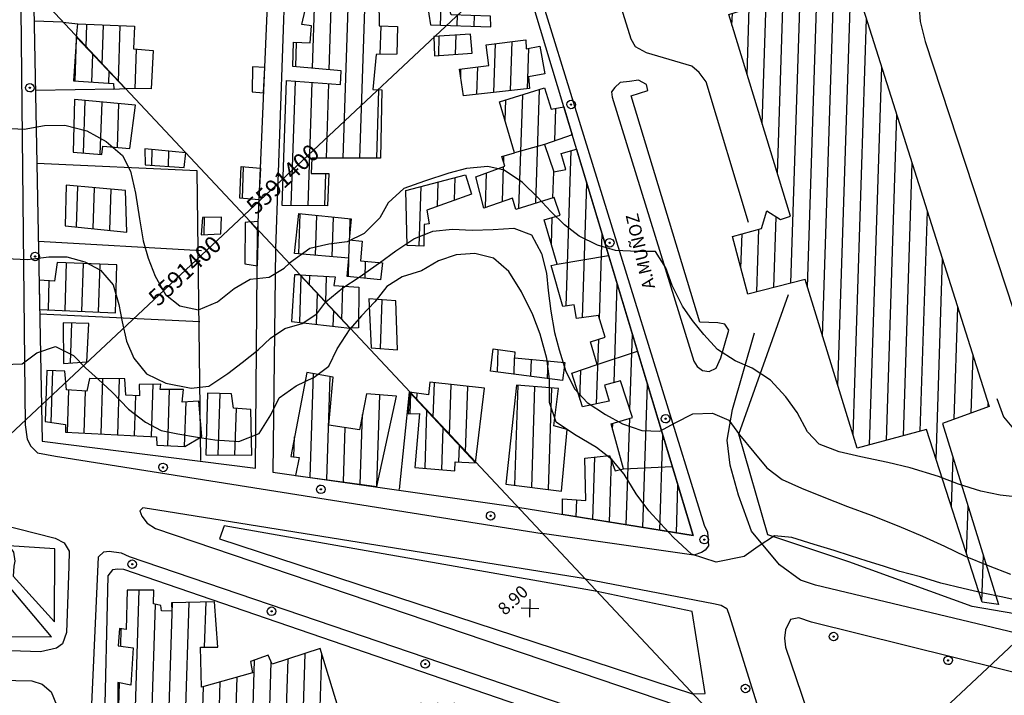
# Model space of a CAD drawing. Extents: x 649309 to 653467, y 5589783 to 5592689.
# Drawn here: x 650687 to 650922, y 5591158 to 5591319 of the extents above; entities that cross this region are included whole.
import ezdxf

# ---------------------------------------------------------------- set-up
doc = ezdxf.new("R2010")
doc.units = 0
doc.header["$LTSCALE"] = 10
doc.header["$MEASUREMENT"] = 0
doc.layers.get('0').update_dxf_attribs({"linetype": 'CONTINUOUS'})
for name, color, linetype in [('15', 3, 'CONTINUOUS'), ('20', 1, 'CONTINUOUS'), ('49', 42, 'CONTINUOUS'), ('5', 255, 'CONTINUOUS'), ('50', 132, 'CONTINUOUS'), ('51', 255, 'CONTINUOUS'), ('52', 255, 'CONTINUOUS'), ('53', 255, 'CONTINUOUS'), ('60', 74, 'CONTINUOUS'), ('90', 255, 'CONTINUOUS'), ('900', 255, 'CONTINUOUS')]:
    doc.layers.add(name, color=color, linetype=linetype)

# ---------------------------------------------------------------- blocks, each defined once
blk = doc.blocks.new('COD042', base_point=(649901.357867, 5591968.057061))
at = {"layer": '5'}
for p, q in [((649899.860267, 5591966.554661), (649902.860267, 5591969.554661)), ((649899.860267, 5591969.554661), (649902.860267, 5591966.554661))]:
    blk.add_line(p, q, dxfattribs=at)
blk = doc.blocks.new('*X369')
at = {"layer": '51', "color": 0}
for p, q in [((650881.474209, 5591312.725891), (650920.581985, 5591351.833665)), ((650908.252039, 5591345.16062), (650911.178149, 5591348.08673)), ((650875.666717, 5591301.261499), (650921.128979, 5591346.723757)), ((650869.859224, 5591289.797106), (650924.311919, 5591344.249797)), ((650864.883228, 5591279.164209), (650927.301408, 5591341.582385)), ((650892.919779, 5591329.828361), (650902.029991, 5591338.938572)), ((650922.656461, 5591331.280537), (650930.290897, 5591338.914973)), ((650901.848012, 5591310.47209), (650915.996502, 5591324.620579)), ((650905.623019, 5591308.590196), (650919.723802, 5591322.690977)), ((650909.398026, 5591306.708302), (650923.451101, 5591320.761376)), ((650913.173033, 5591304.826408), (650929.25677, 5591320.910144)), ((650916.94804, 5591302.944514), (650931.804576, 5591317.801049)), ((650920.723047, 5591301.062619), (650935.259346, 5591315.598918)), ((650924.498053, 5591299.180725), (650939.132962, 5591313.815633)), ((650928.27306, 5591297.298831), (650941.960959, 5591310.986729)), ((650932.048067, 5591295.416937), (650936.442942, 5591299.811812)), ((650868.736522, 5591277.360602), (650887.930973, 5591296.555052)), ((650872.589815, 5591275.556995), (650891.424226, 5591294.391404)), ((650876.443109, 5591273.753388), (650889.044976, 5591286.355253)), ((650945.652799, 5591280.737164), (650951.227395, 5591286.31176)), ((650880.296403, 5591271.94978), (650892.845805, 5591284.499182)), ((650888.002991, 5591268.342566), (650905.596178, 5591285.935752)), ((650891.856284, 5591266.538959), (650909.36268, 5591284.045353)), ((650884.149697, 5591270.146173), (650896.646635, 5591282.64311)), ((650895.709578, 5591264.735352), (650913.129181, 5591282.154953)), ((650940.134782, 5591269.562247), (650954.137094, 5591283.564558)), ((650899.562872, 5591262.931744), (650916.895683, 5591280.264554)), ((650926.535928, 5591250.306494), (650957.046793, 5591280.817356)), ((650903.416166, 5591261.128137), (650920.662184, 5591278.374154)), ((650928.133207, 5591246.246872), (650959.956492, 5591278.070154)), ((650907.269459, 5591259.32453), (650924.428685, 5591276.483755)), ((650911.122753, 5591257.520923), (650928.195187, 5591274.593355)), ((650930.118239, 5591242.575002), (650962.866191, 5591275.322952)), ((650914.976047, 5591255.717315), (650931.961688, 5591272.702955)), ((650918.829341, 5591253.913708), (650935.72819, 5591270.812556)), ((650934.002699, 5591240.802562), (650964.698097, 5591271.497957)), ((650922.682635, 5591252.110101), (650939.494691, 5591268.922156)), ((650937.88716, 5591239.030122), (650959.709144, 5591260.852104)), ((650941.771621, 5591237.257682), (650954.720192, 5591250.206251)), ((650945.656081, 5591235.485241), (650954.277896, 5591244.107055)), ((650949.540542, 5591233.712801), (650956.434094, 5591240.606352)), ((650953.425003, 5591231.940361), (650960.338657, 5591238.854014)), ((650957.309463, 5591230.16792), (650964.24322, 5591237.101676)), ((650961.193924, 5591228.39548), (650968.147784, 5591235.349339)), ((650965.078385, 5591226.62304), (650972.052347, 5591233.597001)), ((650968.962845, 5591224.850599), (650975.95691, 5591231.844664))]:
    blk.add_line(p, q, dxfattribs=at)
blk = doc.blocks.new('*X370')
at = {"layer": '51', "color": 0}
for p, q in [((650996.459149, 5591338.409818), (650999.913136, 5591341.863804)), ((650990.173715, 5591326.467484), (650999.895311, 5591336.189079)), ((650992.854696, 5591323.491563), (650999.877487, 5591330.514354)), ((650997.076765, 5591322.056732), (650999.859662, 5591324.839629))]:
    blk.add_line(p, q, dxfattribs=at)
blk = doc.blocks.new('*X371')
at = {"layer": '51', "color": 0}
for p, q in [((650968.70056, 5591343.651547), (650986.193578, 5591361.144563)), ((650971.227713, 5591340.521799), (650988.631174, 5591357.925258)), ((650969.25552, 5591349.863407), (650972.599431, 5591353.207318)), ((650973.754866, 5591337.392051), (650982.939755, 5591346.576939)), ((650976.282019, 5591334.262303), (650988.046769, 5591346.027052)), ((650978.941477, 5591331.26486), (650994.305295, 5591346.628676))]:
    blk.add_line(p, q, dxfattribs=at)
blk = doc.blocks.new('*X372')
at = {"layer": '51', "color": 0}
for p, q in [((650992.161185, 5591372.265665), (650999.98214, 5591380.086619)), ((650994.759882, 5591369.20746), (650999.973852, 5591374.42143)), ((650997.358578, 5591366.149256), (650999.965563, 5591368.756241))]:
    blk.add_line(p, q, dxfattribs=at)
blk = doc.blocks.new('*X373')
at = {"layer": '51', "color": 0}
for p, q in [((650956.373967, 5591362.541673), (650966.743713, 5591372.911418)), ((650959.261077, 5591359.771882), (650967.151648, 5591367.662453))]:
    blk.add_line(p, q, dxfattribs=at)
blk = doc.blocks.new('*X374')
at = {"layer": '51', "color": 0}
for p, q in [((650992.472143, 5591450.88892), (650999.84857, 5591458.265347)), ((650995.225144, 5591447.98502), (650999.883993, 5591452.643869)), ((650997.978145, 5591445.08112), (650999.919416, 5591447.022391))]:
    blk.add_line(p, q, dxfattribs=at)
blk = doc.blocks.new('*X375')
at = {"layer": '51', "color": 0}
for p, q in [((650982.196455, 5591436.993622), (650991.059376, 5591445.856542)), ((650984.888649, 5591434.028914), (650993.725891, 5591442.866156)), ((650988.97562, 5591432.458985), (650996.392406, 5591439.87577))]:
    blk.add_line(p, q, dxfattribs=at)
blk = doc.blocks.new('*X376')
at = {"layer": '51', "color": 0}
for p, q in [((650992.072172, 5591423.766575), (650994.695776, 5591426.390178)), ((650994.80437, 5591420.841872), (650997.347888, 5591423.385389))]:
    blk.add_line(p, q, dxfattribs=at)
blk = doc.blocks.new('*X377')
at = {"layer": '51', "color": 0}
for p, q in [((650968.918627, 5591425.299306), (650975.787182, 5591432.16786)), ((650971.552846, 5591422.276624), (650978.449286, 5591429.173063)), ((650974.187064, 5591419.253941), (650981.11139, 5591426.178266))]:
    blk.add_line(p, q, dxfattribs=at)
blk = doc.blocks.new('*X378')
at = {"layer": '51', "color": 0}
for p, q in [((650950.486674, 5591415.448939), (650955.389271, 5591420.351535)), ((650953.277431, 5591412.582795), (650961.35427, 5591420.659633)), ((650956.068187, 5591409.71665), (650964.159327, 5591417.80779)), ((650958.858944, 5591406.850506), (650966.964385, 5591414.955946))]:
    blk.add_line(p, q, dxfattribs=at)
blk = doc.blocks.new('*X379')
at = {"layer": '51', "color": 0}
for p, q in [((650932.602722, 5591395.42198), (650941.339281, 5591404.158538)), ((650933.893748, 5591391.056105), (650940.99319, 5591398.155547)), ((650936.664538, 5591388.169994), (650943.72941, 5591395.234866)), ((650939.435327, 5591385.283882), (650948.767776, 5591394.61633)), ((650942.206117, 5591382.397771), (650951.668679, 5591391.860333)), ((650944.976907, 5591379.51166), (650951.736962, 5591386.271715)), ((650947.747696, 5591376.625549), (650956.562004, 5591385.439855)), ((650949.122042, 5591372.342994), (650958.612701, 5591381.833652)), ((650951.886525, 5591369.450575), (650959.428291, 5591376.992341))]:
    blk.add_line(p, q, dxfattribs=at)
blk = doc.blocks.new('*X380')
at = {"layer": '51', "color": 0}
blk.add_line((650945.712947, 5591402.581687), (650952.447744, 5591409.316484), dxfattribs=at)
blk = doc.blocks.new('*X381')
at = {"layer": '51', "color": 0}
blk.add_line((650989.841898, 5591403.143786), (650992.738065, 5591406.039953), dxfattribs=at)
blk = doc.blocks.new('COD003', base_point=(649942.140172, 5591016.992338))
at = {"layer": '52'}
for points in [[(649942.165772, 5591015.980138), (649941.763772, 5591016.049738), (649941.435772, 5591016.268938), (649941.194372, 5591016.677738), (649941.127372, 5591017.041738), (649941.226172, 5591017.424138), (649941.459172, 5591017.763738), (649941.791572, 5591017.936138), (649942.183772, 5591018.000338), (649942.557172, 5591017.926738), (649942.869572, 5591017.722538), (649943.073172, 5591017.353738), (649943.134972, 5591016.999938), (649943.066972, 5591016.585738), (649942.883772, 5591016.281938), (649942.563972, 5591016.066938)], [(649942.154772, 5591017.121538), (649942.201972, 5591017.112738), (649942.240972, 5591017.093738), (649942.258572, 5591017.060138), (649942.276572, 5591017.012938), (649942.285772, 5591016.975738), (649942.280172, 5591016.936338), (649942.261172, 5591016.898138), (649942.238372, 5591016.873538), (649942.193372, 5591016.866938), (649942.143372, 5591016.851738), (649942.089572, 5591016.867138), (649942.042172, 5591016.882538), (649942.021572, 5591016.900738), (649942.013972, 5591016.936338), (649942.013172, 5591016.970338), (649942.019572, 5591017.042138), (649942.043572, 5591017.085538), (649942.068172, 5591017.103338), (649942.094772, 5591017.112738), (649942.119772, 5591017.118738)]]:
    blk.add_lwpolyline(points, close=True, dxfattribs=at)
blk = doc.blocks.new('*X1933')
at = {"layer": '51', "color": 0}
for p, q in [((651115.823141, 5591353.511762), (651117.81785, 5591355.506471)), ((651104.95807, 5591331.33289), (651125.497542, 5591351.872361)), ((651110.390605, 5591342.422326), (651121.657696, 5591353.689416)), ((651099.525534, 5591320.243454), (651129.337387, 5591350.055305)), ((651083.982941, 5591299.043962), (651133.177233, 5591348.23825)), ((651086.246621, 5591295.650741), (651137.017079, 5591346.421195)), ((651075.448515, 5591273.538835), (651144.69677, 5591342.787084)), ((651080.847568, 5591284.594788), (651140.856924, 5591344.604139)), ((651070.049462, 5591262.482881), (651140.269416, 5591332.70283)), ((651071.287458, 5591258.063976), (651135.076351, 5591321.852864)), ((651077.774281, 5591309.806005), (651083.560864, 5591315.592587)), ((651076.660965, 5591303.035788), (651087.247482, 5591313.622304)), ((651080.321953, 5591301.039875), (651092.273575, 5591312.991496)), ((651074.982199, 5591256.101817), (651129.883286, 5591311.002899)), ((651078.676941, 5591254.139657), (651124.690221, 5591300.152934)), ((651082.371683, 5591252.177498), (651119.497156, 5591289.302969)), ((651080.525353, 5591244.674267), (651114.304091, 5591278.453004)), ((651090.228259, 5591248.720272), (651109.111026, 5591267.603038)), ((651094.178774, 5591247.013886), (651103.917962, 5591256.753073)), ((651098.129288, 5591245.307499), (651098.724897, 5591245.903108)), ((651075.450248, 5591233.942262), (651083.844019, 5591242.336033)), ((651070.375143, 5591223.210257), (651078.472956, 5591231.308069)), ((651065.300038, 5591212.478252), (651073.101893, 5591220.280106))]:
    blk.add_line(p, q, dxfattribs=at)
blk = doc.blocks.new('*X1934')
at = {"layer": '51', "color": 0}
for p, q in [((651048.881156, 5591356.341729), (651068.093784, 5591375.554356)), ((651060.815534, 5591373.933007), (651064.294452, 5591377.411925)), ((651052.691904, 5591354.495576), (651071.893116, 5591373.696787)), ((651043.197463, 5591361.971838), (651049.054788, 5591367.829162)), ((651047.124741, 5591360.242215), (651053.036736, 5591366.15421)), ((651053.790184, 5591366.907658), (651054.826765, 5591367.944239)), ((651066.129941, 5591362.276712), (651071.623534, 5591367.770304)), ((651070.020062, 5591360.509931), (651070.354513, 5591360.844383)), ((651041.196292, 5591331.686164), (651067.413288, 5591357.903158)), ((651056.502652, 5591352.649423), (651060.891351, 5591357.038122)), ((651042.147763, 5591326.980734), (651064.792209, 5591349.625179)), ((651048.620429, 5591344.767201), (651053.219362, 5591349.366134)), ((651044.954401, 5591324.130471), (651059.229905, 5591338.405974)), ((651037.050006, 5591310.569176), (651053.667601, 5591327.18677)), ((651030.520707, 5591309.696779), (651041.455562, 5591320.631633)), ((651028.415277, 5591313.248249), (651033.294419, 5591318.12739)), ((651035.363882, 5591303.226152), (651048.105297, 5591315.967565)), ((651018.445654, 5591280.651024), (651042.542993, 5591304.748361)), ((651029.124489, 5591302.64366), (651030.142736, 5591303.661906)), ((651011.035228, 5591290.211301), (651021.536814, 5591300.712886)), ((651015.975512, 5591283.837783), (651033.945466, 5591301.807735)), ((651008.565086, 5591293.39806), (651011.419632, 5591296.252606)), ((651013.50537, 5591287.024542), (651023.809636, 5591297.328807)), ((651020.915796, 5591277.464265), (651036.980688, 5591293.529156)), ((651023.385938, 5591274.277507), (651031.418384, 5591282.309952))]:
    blk.add_line(p, q, dxfattribs=at)
blk = doc.blocks.new('*X1935')
at = {"layer": '51', "color": 0}
for p, q in [((651003.037282, 5591308.844693), (651019.912155, 5591325.719564)), ((651005.603674, 5591305.754183), (651022.607145, 5591322.757653)), ((651008.170066, 5591302.663674), (651025.302134, 5591319.795741))]:
    blk.add_line(p, q, dxfattribs=at)
blk = doc.blocks.new('*X1936')
at = {"layer": '51', "color": 0}
for p, q in [((651018.447656, 5591331.415896), (651022.264343, 5591335.232582)), ((651021.009596, 5591328.320935), (651023.750811, 5591331.062149)), ((651024.698788, 5591332.010127), (651024.76728, 5591332.078618)), ((651023.571536, 5591325.225974), (651026.420125, 5591328.074562)), ((651026.133477, 5591322.131013), (651029.089439, 5591325.086975))]:
    blk.add_line(p, q, dxfattribs=at)
blk = doc.blocks.new('*X1937')
at = {"layer": '51', "color": 0}
for p, q in [((650999.906205, 5591339.657264), (651001.049921, 5591340.80098)), ((650999.88838, 5591333.982539), (651005.763614, 5591339.857772)), ((650999.870556, 5591328.307814), (651008.37044, 5591336.807697)), ((650999.852731, 5591322.633089), (651010.977266, 5591333.757623))]:
    blk.add_line(p, q, dxfattribs=at)
blk = doc.blocks.new('*X1938')
at = {"layer": '51', "color": 0}
for p, q in [((650999.977955, 5591377.226299), (651001.587643, 5591378.835986)), ((650999.969667, 5591371.56111), (651004.325664, 5591375.917107)), ((650999.961378, 5591365.89592), (651005.608702, 5591371.543244))]:
    blk.add_line(p, q, dxfattribs=at)
blk = doc.blocks.new('*X1939')
at = {"layer": '51', "color": 0}
blk.add_line((651001.970781, 5591354.538064), (651010.209434, 5591362.776716), dxfattribs=at)
blk = doc.blocks.new('*X1940')
at = {"layer": '51', "color": 0}
for p, q in [((651003.201842, 5591384.398562), (651009.947987, 5591391.144706)), ((651005.878972, 5591381.41879), (651012.582211, 5591388.12203)), ((651008.556101, 5591378.439019), (651015.216436, 5591385.099353)), ((651015.182865, 5591379.408882), (651017.85066, 5591382.076676)), ((651011.23323, 5591375.459247), (651014.288068, 5591378.514085)), ((651008.101737, 5591372.327754), (651011.195633, 5591375.42165)), ((651010.735961, 5591369.305077), (651013.604666, 5591372.173782))]:
    blk.add_line(p, q, dxfattribs=at)
blk = doc.blocks.new('*X1941')
at = {"layer": '51', "color": 0}
for p, q in [((651025.431489, 5591366.080876), (651035.484306, 5591376.133692)), ((651035.039501, 5591370.031987), (651039.148176, 5591374.140661)), ((651039.001106, 5591368.33669), (651042.812045, 5591372.14763))]:
    blk.add_line(p, q, dxfattribs=at)
blk = doc.blocks.new('*X1942')
at = {"layer": '51', "color": 0}
for p, q in [((651035.84247, 5591414.405136), (651051.235182, 5591429.797847)), ((651038.522535, 5591411.4283), (651053.847942, 5591426.753706)), ((651026.536952, 5591393.785817), (651056.460701, 5591423.709564)), ((651033.162404, 5591417.381971), (651037.292123, 5591421.511689)), ((651029.457491, 5591391.049455), (651056.319678, 5591417.91164)), ((651009.755752, 5591393.975321), (651030.770118, 5591414.989685)), ((651012.660316, 5591391.222983), (651033.479284, 5591412.04195)), ((651049.834622, 5591405.769684), (651054.688156, 5591410.623218)), ((651023.616412, 5591396.522178), (651036.18845, 5591409.094215)), ((651032.378031, 5591388.313094), (651043.907692, 5591399.842754)), ((651015.564879, 5591388.470646), (651021.00073, 5591393.906497))]:
    blk.add_line(p, q, dxfattribs=at)
blk = doc.blocks.new('*X1943')
at = {"layer": '51', "color": 0}
for p, q in [((651060.239538, 5591388.770096), (651061.556047, 5591390.086604)), ((651060.20672, 5591383.080377), (651064.81449, 5591387.688147)), ((651063.431085, 5591380.647841), (651071.6858, 5591388.902555)), ((651066.65545, 5591378.215305), (651074.961011, 5591386.520866)), ((651069.879815, 5591375.782769), (651076.739239, 5591382.642192))]:
    blk.add_line(p, q, dxfattribs=at)
blk = doc.blocks.new('*X1944')
at = {"layer": '51', "color": 0}
for p, q in [((651059.843005, 5591396.03939), (651063.156505, 5591399.352889)), ((651062.978317, 5591393.517801), (651066.249133, 5591396.788616))]:
    blk.add_line(p, q, dxfattribs=at)
blk = doc.blocks.new('*X1945')
at = {"layer": '51', "color": 0}
for p, q in [((651060.27452, 5591413.155253), (651070.814183, 5591423.694916)), ((651063.070647, 5591410.294479), (651075.941332, 5591423.165164)), ((651065.866774, 5591407.433706), (651078.597439, 5591420.16437)), ((651065.127371, 5591401.037403), (651072.068371, 5591407.978402)), ((651067.957504, 5591398.210634), (651069.780143, 5591400.033274)), ((651070.787636, 5591395.383865), (651072.590579, 5591397.186809))]:
    blk.add_line(p, q, dxfattribs=at)
blk = doc.blocks.new('*X1950')
at = {"layer": '51', "color": 0}
blk.add_line((651002.45214, 5591403.170534), (651007.787947, 5591408.50634), dxfattribs=at)
blk = doc.blocks.new('*X1951')
at = {"layer": '51', "color": 0}
for p, q in [((650999.869194, 5591454.992403), (651003.771485, 5591458.894693)), ((650999.904617, 5591449.370925), (651006.566826, 5591456.033134)), ((650999.940039, 5591443.749447), (651009.362168, 5591453.171575)), ((651001.643753, 5591439.79626), (651008.338582, 5591446.491088))]:
    blk.add_line(p, q, dxfattribs=at)
blk = doc.blocks.new('*X1954')
at = {"layer": '51', "color": 0}
for p, q in [((651003.353097, 5591179.856732), (651009.384929, 5591185.888563)), ((651000.05636, 5591170.903095), (651013.236606, 5591184.08334)), ((651000.032394, 5591165.222228), (651016.696812, 5591181.886644)), ((651000.008428, 5591159.541361), (651020.157017, 5591179.689949)), ((650999.984462, 5591153.860494), (651019.596664, 5591173.472695)), ((650999.960496, 5591148.179627), (651024.530227, 5591172.749357)), ((651008.471412, 5591151.033642), (651028.164899, 5591170.727128)), ((651009.621118, 5591146.526447), (651033.997838, 5591170.903166)), ((651008.980803, 5591140.229232), (651034.564955, 5591165.813382)), ((651042.472337, 5591156.750061), (651047.838659, 5591162.116383)), ((651036.106239, 5591144.727064), (651051.298864, 5591159.919687)), ((651039.751574, 5591142.715497), (651054.079239, 5591157.043161)), ((651054.471108, 5591151.77813), (651058.219275, 5591155.526296)), ((651012.766699, 5591138.358227), (651027.743256, 5591153.334783)), ((651043.761271, 5591135.411393), (651061.67948, 5591153.3296)), ((651016.54751, 5591136.482137), (651031.291443, 5591151.226069)), ((651039.232377, 5591125.225598), (651065.139685, 5591151.132904)), ((651020.328321, 5591134.606047), (651034.83963, 5591149.117355)), ((651043.013188, 5591123.349508), (651068.59989, 5591148.936209)), ((650999.936529, 5591142.49876), (651004.553985, 5591147.116216)), ((651054.4863, 5591129.165718), (651072.060096, 5591146.739513)), ((651003.41389, 5591140.31922), (651008.075738, 5591144.981067)), ((651024.109132, 5591132.729957), (651034.307954, 5591142.928778)), ((651068.869445, 5591137.891962), (651075.520301, 5591144.542817)), ((651043.396908, 5591140.70393), (651044.415786, 5591141.722808)), ((651072.322359, 5591135.687975), (651078.980506, 5591142.346121)), ((651027.889944, 5591130.853868), (651033.067207, 5591136.031131)), ((651079.355426, 5591131.407239), (651085.900917, 5591137.95273)), ((651058.173067, 5591127.195584), (651064.658142, 5591133.680659)), ((651058.889342, 5591105.284257), (651089.361122, 5591135.756034)), ((651063.290534, 5591104.028548), (651092.821327, 5591133.559339)), ((651028.123808, 5591125.430831), (651034.939054, 5591132.246076)), ((651064.468409, 5591122.177125), (651073.579808, 5591131.288523)), ((651068.614819, 5591131.980435), (651070.047039, 5591133.412655)), ((651069.353968, 5591104.43508), (651096.281532, 5591131.362643)), ((651035.451566, 5591127.101688), (651038.695087, 5591130.345209)), ((651077.219534, 5591106.643746), (651099.741738, 5591129.165947)), ((651046.794, 5591121.473419), (651052.297408, 5591126.976827)), ((651070.132307, 5591122.184121), (651075.06152, 5591127.113334)), ((651081.232724, 5591105.000034), (651103.201943, 5591126.969251)), ((651046.453278, 5591115.475796), (651055.330326, 5591124.352844)), ((651085.245914, 5591103.356323), (651106.662148, 5591124.772556)), ((651025.791085, 5591117.441208), (651030.764041, 5591122.414163)), ((651044.216489, 5591107.582107), (651059.061282, 5591122.426898)), ((651100.205577, 5591112.659085), (651110.122353, 5591122.57586)), ((651102.312591, 5591109.109197), (651113.582559, 5591120.379164)), ((651023.858422, 5591109.851645), (651033.380802, 5591119.374024)), ((651049.068711, 5591106.777427), (651061.536971, 5591119.245687)), ((651097.285483, 5591098.425189), (651117.042764, 5591118.182469)), ((651053.460312, 5591105.512128), (651064.134944, 5591116.186759)), ((651101.298673, 5591096.781478), (651120.502969, 5591115.985773)), ((651088.990567, 5591078.816472), (651123.963174, 5591113.789077)), ((651025.175106, 5591105.511427), (651031.307971, 5591111.644292)), ((651101.495159, 5591085.664162), (651127.42338, 5591111.592381)), ((651029.563916, 5591104.243336), (651034.6289, 5591109.30832)), ((651030.394235, 5591099.416754), (651038.951677, 5591107.974196)), ((651089.259104, 5591101.712612), (651097.427971, 5591109.881479)), ((651102.540002, 5591081.052105), (651130.883585, 5591109.395686)), ((651043.877582, 5591101.586299), (651048.369465, 5591106.078182)), ((651107.893405, 5591080.748607), (651134.34379, 5591107.19899)), ((651052.730957, 5591099.125873), (651058.677668, 5591105.072582)), ((651123.432236, 5591090.630536), (651137.803995, 5591105.002294)), ((651048.189016, 5591100.240832), (651049.703001, 5591101.754817)), ((651126.097875, 5591087.639274), (651141.264201, 5591102.805599)), ((651028.285567, 5591091.651186), (651036.870192, 5591100.235811)), ((651057.645393, 5591081.412705), (651075.113067, 5591098.880377)), ((651135.20011, 5591091.084608), (651144.580771, 5591100.465268)), ((651050.423659, 5591091.161673), (651056.572775, 5591097.310789)), ((651030.899589, 5591088.608307), (651037.930772, 5591095.63949)), ((651053.187759, 5591082.611972), (651064.309467, 5591093.733679)), ((651062.103027, 5591080.213438), (651077.652814, 5591095.763223)), ((651035.357223, 5591087.40904), (651039.742912, 5591091.794729)), ((651048.730125, 5591083.811239), (651057.265222, 5591092.346335)), ((651080.959493, 5591087.756101), (651086.318485, 5591093.115093)), ((651094.111792, 5591089.594598), (651096.362556, 5591091.845361)), ((651081.764977, 5591082.904684), (651088.733385, 5591089.873091)), ((651066.560661, 5591079.014171), (651075.416245, 5591087.869754)), ((651087.826726, 5591083.309532), (651092.011915, 5591087.494721)), ((651071.018295, 5591077.814904), (651078.933429, 5591085.730037)), ((651116.99564, 5591084.19394), (651118.782689, 5591085.980989)), ((651095.829182, 5591079.998186), (651099.317208, 5591083.486211)), ((651075.475929, 5591076.615637), (651076.689459, 5591077.829167))]:
    blk.add_line(p, q, dxfattribs=at)
blk = doc.blocks.new('VAL10')
at = {"layer": '15'}
for points in [[(651089.118265, 5591224.137324, 4), (651085.857041, 5591227.986537, 4), (651083.103881, 5591231.830398, 4), (651080.361704, 5591236.691437, 4), (651078.124844, 5591241.292828, 4), (651074.634301, 5591247.433369, 4), (651071.635346, 5591252.04279, 4), (651067.882534, 5591257.423124, 4), (651064.880834, 5591261.77825, 4), (651062.643974, 5591266.379641, 4), (651062.687906, 5591270.448354, 4), (651064.012979, 5591275.520863, 4), (651064.570466, 5591280.092812, 4), (651064.628127, 5591285.432998, 4), (651063.412884, 5591290.532272, 4), (651061.678596, 5591294.619721, 4), (651060.460608, 5591299.464701, 4), (651060.512777, 5591304.296298, 4), (651060.813487, 5591308.616629, 4), (651061.365482, 5591312.679989, 4), (651062.947332, 5591318.004115, 4), (651064.769485, 5591322.054093, 4), (651065.581003, 5591326.623365, 4), (651062.562828, 5591329.452724, 4), (651058.793542, 5591333.307291, 4), (651056.548445, 5591337.145798, 4), (651054.819648, 5591341.741836, 4), (651054.104231, 5591346.072874, 4), (651053.899623, 5591350.652852, 4), (651053.949047, 5591355.230155, 4), (651053.749931, 5591360.318723, 4), (651052.534688, 5591365.417997, 4), (651050.284099, 5591368.747915, 4), (651046.252544, 5591371.842274, 4), (651042.464037, 5591373.916779, 4), (651036.902801, 5591376.518609, 4), (651032.098168, 5591378.60382, 4), (651027.017538, 5591378.65735, 4), (651023.193336, 5591377.426026, 4), (651017.855928, 5591377.227939, 4), (651013.551121, 5591378.544913, 4), (651010.022137, 5591381.12533, 4), (651005.982345, 5591383.456806, 4), (651000.081996, 5591384.265416, 4), (651000.081996, 5591384.265416, 4)], [(651000.056324, 5591371.574605, 6), (651005.342485, 5591371.256019, 6), (651009.906815, 5591370.444958, 6), (651015.741303, 5591369.620514, 6), (651020.562411, 5591369.06107, 6), (651025.634804, 5591368.244656, 6), (651030.188151, 5591366.416416, 6), (651033.968421, 5591363.579028, 6), (651037.235136, 5591360.238403, 6), (651041.009914, 5591356.892426, 6), (651044.787437, 5591353.800743, 6), (651046.775757, 5591349.710617, 6), (651045.45343, 5591344.892403, 6), (651043.120469, 5591340.593484, 6), (651040.544458, 5591337.31442, 6), (651037.706179, 5591333.275149, 6), (651034.865155, 5591328.981584, 6), (651032.791716, 5591325.188577, 6), (651030.453263, 5591320.381069, 6), (651029.133681, 5591315.81715, 6), (651029.087003, 5591311.494142, 6), (651030.302246, 5591306.394868, 6), (651031.779757, 5591302.055801, 6), (651034.019363, 5591297.708705, 6), (651037.034792, 5591294.625051, 6), (651041.088313, 5591293.565048, 6), (651045.647152, 5591292.245398, 6), (651049.170644, 5591289.156391, 6), (651050.907678, 5591285.323237, 6), (651050.352937, 5591281.005582, 6), (651050.041245, 5591275.668073, 6), (651049.735044, 5591270.839153, 6), (651050.447715, 5591266.253821, 6), (651052.430543, 5591261.655106, 6), (651054.664657, 5591256.79942, 6), (651057.395852, 5591250.921203, 6), (651060.132537, 5591245.551576, 6), (651063.112272, 5591239.162093, 6), (651065.59218, 5591233.540847, 6), (651067.820803, 5591228.176572, 6), (651069.79814, 5591223.069268, 6), (651072.280794, 5591217.702317, 6), (651074.766194, 5591212.58966, 6)], [(651071.905949, 5591206.516032, 8), (651069.65536, 5591209.845951, 8), (651066.9022, 5591213.689811, 8), (651064.151785, 5591217.787966, 8), (651061.152831, 5591222.397387, 8), (651058.659193, 5591226.74716, 8), (651055.911524, 5591231.09961, 8), (651053.917713, 5591234.681146, 8), (651051.923901, 5591238.262682, 8), (651049.93009, 5591241.844219, 8), (651047.936278, 5591245.425755, 8), (651045.442641, 5591249.775528, 8), (651042.700464, 5591254.636567, 8), (651039.939066, 5591257.717544, 8), (651035.374736, 5591258.528605, 8), (651031.315723, 5591259.080019, 8), (651025.511438, 5591262.701703, 8), (651022.520721, 5591268.074008, 8), (651022.075811, 5591273.928136, 8), (651022.125234, 5591278.505438, 8), (651022.169167, 5591282.574151, 8), (651022.732145, 5591287.65469, 8), (651023.805932, 5591292.984169, 8), (651024.109387, 5591297.558795, 8), (651023.396716, 5591302.144127, 8), (651021.681648, 5591308.011638, 8), (651020.466406, 5591313.110912, 8), (651022.548082, 5591317.666802, 8), (651026.402487, 5591321.695367, 8), (651029.240766, 5591325.734638, 8), (651032.092774, 5591331.045382, 8), (651033.920418, 5591335.603949, 8), (651035.761792, 5591341.433988, 8), (651036.838324, 5591347.017762, 8), (651036.382431, 5591351.854712, 8), (651033.883302, 5591355.695896, 8), (651030.357064, 5591358.530608, 8), (651026.31178, 5591360.353495, 8), (651021.750195, 5591361.418851, 8), (651017.453626, 5591363.498708, 8), (651013.143327, 5591364.307093, 8), (651008.562522, 5591363.592387, 8), (651003.987209, 5591363.386271, 8), (650999.917213, 5591362.920506, 8)]]:
    blk.add_polyline3d(points, dxfattribs=at)
at = {"layer": '20'}
for points in [[(650999.88814, 5591477.875034), (651012.470227, 5591490.204317), (651014.516208, 5591491.454378), (651016.810729, 5591492.193173), (651018.58895, 5591492.174437), (651019.850871, 5591491.398171), (651085.119271, 5591418.482612), (651087.621146, 5591414.895723), (651089.352688, 5591410.553979), (651090.565185, 5591405.20041), (651090.769793, 5591400.620432), (651088.390153, 5591391.998505), (651029.412522, 5591271.053276), (651028.885238, 5591269.278567), (651026.825528, 5591266.757034), (651025.552625, 5591266.516122), (651024.539245, 5591266.781123), (651022.769261, 5591267.562742), (650999.957172, 5591296.033005)], [(651101.034359, 5591245.374947), (651099.209461, 5591241.070675), (651098.908751, 5591236.750344)], [(651083.756242, 5591174.600737), (651039.012226, 5591242.467899), (651037.2697, 5591245.792464), (651036.065441, 5591251.908917), (651036.68608, 5591262.329641), (651040.333132, 5591270.68389), (651043.706931, 5591277.260754), (651047.315542, 5591282.054879), (651053.207691, 5591286.570621), (651069.572794, 5591296.31681)], [(651086.558535, 5591316.483724), (651102.140902, 5591347.855658), (651102.425137, 5591350.650222), (651102.195817, 5591352.94155), (651096.457431, 5591362.666304), (651095.471508, 5591365.47425), (651096.001537, 5591367.503254), (651103.535943, 5591382.937603), (651104.311766, 5591384.201046), (651105.835956, 5591384.184987), (651140.019057, 5591349.999799), (651144.036883, 5591345.633967), (651144.27444, 5591344.105523), (651143.747157, 5591342.330814), (651142.714556, 5591340.815753)], [(651167.829404, 5591313.847169), (651167.867845, 5591317.407293), (651166.890159, 5591320.978123), (651164.385539, 5591324.310718), (651160.610761, 5591327.656695), (651157.57062, 5591328.451697), (651154.519496, 5591328.229521), (651151.192374, 5591325.975665), (651149.132664, 5591323.454132), (651146.799702, 5591319.155213), (651105.444927, 5591230.323389)], [(651000.049203, 5591281.026949), (651018.32442, 5591255.910693), (651019.324072, 5591254.37422), (651019.81566, 5591252.843099), (651019.034345, 5591251.071067), (651007.342079, 5591227.033527), (651006.06643, 5591226.538321), (651005.055795, 5591227.057616), (651000.065775, 5591235.502868)]]:
    blk.add_lwpolyline(points, dxfattribs=at)
for points in [[(651054.383071, 5591301.309), (651054.112565, 5591299.785909), (651054.350122, 5591298.257465), (651055.352519, 5591296.975286), (651057.125249, 5591296.447961), (651059.676547, 5591297.438374), (651065.557713, 5591300.936937), (651065.830965, 5591302.714323), (651064.828567, 5591303.996502), (651061.813138, 5591307.080155), (651086.749317, 5591357.682121), (651090.54057, 5591355.861911), (651091.316393, 5591357.125354), (651090.576265, 5591359.16774), (651088.811773, 5591360.457949), (651087.047281, 5591361.748158), (651085.269061, 5591361.766893), (651083.996157, 5591361.525981), (651083.223079, 5591360.516833)], [(651076.574715, 5591168.318316), (651032.344253, 5591236.688714), (651030.850268, 5591239.502014), (651029.08303, 5591240.537928), (651026.531732, 5591239.547515), (651024.993814, 5591238.292101), (651023.704436, 5591236.525422), (651013.815102, 5591214.757798), (651014.030693, 5591211.194997), (651015.270647, 5591208.384374), (651017.786251, 5591206.068958), (651020.301854, 5591203.753541)]]:
    blk.add_lwpolyline(points, close=True, dxfattribs=at)
at = {"layer": '49'}
for points in [[(650999.991875, 5591304.568384), (651025.85608, 5591271.090748), (651088.447814, 5591397.338691), (651088.734795, 5591400.387549), (651088.505475, 5591402.678877), (651087.254538, 5591404.472322), (651086.003601, 5591406.265766), (651077.459885, 5591415.002784), (651080.038641, 5591418.536143), (651020.049987, 5591486.309603), (651018.042446, 5591488.619666), (651016.77778, 5591489.141638), (651015.504877, 5591488.900726), (651013.969705, 5591487.899607), (651000.095494, 5591473.54935)], [(650999.923285, 5591463.136516), (651002.300834, 5591460.400182)], [(650999.885696, 5591395.175634), (651054.191902, 5591448.309997)], [(651056.445236, 5591445.234373), (650999.995259, 5591389.08621)], [(651099.194504, 5591169.097282), (651073.853083, 5591198.611488), (651062.832204, 5591213.224047), (651048.651695, 5591241.094718), (651038.936669, 5591258.999723), (651050.355683, 5591281.259877), (651081.780036, 5591297.459809)]]:
    blk.add_lwpolyline(points, dxfattribs=at)
at = {"layer": '50'}
for points in [[(650999.954838, 5591441.400913), (650999.84826, 5591458.314552), (651002.300834, 5591460.400182), (651011.723385, 5591450.754425), (651007.869006, 5591447.025434), (651010.984552, 5591443.480157), (651004.447953, 5591437.131964)], [(651016.04594, 5591388.014797), (651008.191304, 5591395.457777), (651029.342443, 5591416.54308), (651038.057572, 5591407.0605), (651040.429789, 5591409.309851), (651032.685941, 5591417.911194), (651036.77385, 5591422.041945), (651039.533442, 5591419.218551), (651042.569742, 5591421.993634), (651041.112142, 5591423.769039), (651050.841193, 5591430.256887), (651057.28801, 5591422.745662), (651054.387329, 5591420.059847), (651058.535573, 5591415.448212), (651054.387329, 5591410.928074), (651057.428005, 5591407.846662), (651052.799046, 5591403.077207), (651049.123131, 5591406.415904), (651042.868102, 5591400.906379), (651044.373334, 5591399.366346), (651033.008239, 5591387.722629), (651021.083218, 5591398.895621), (651018.432357, 5591396.36316), (651021.512949, 5591393.416557)], [(651063.461178, 5591402.701616), (651073.617768, 5591392.557097), (651075.298079, 5591394.444599), (651068.675868, 5591401.151706), (651072.422306, 5591408.690622), (651070.161397, 5591410.7469), (651078.683844, 5591420.066753), (651074.056585, 5591425.294497), (651071.577999, 5591422.913441), (651069.821895, 5591424.710146), (651060.034683, 5591413.400636), (651066.306482, 5591406.983831)], [(651021.513371, 5591420.185798), (651023.307881, 5591418.092405), (651027.672011, 5591422.362363), (651025.628342, 5591424.453511)], [(651002.012414, 5591403.657299), (651007.409295, 5591408.925595), (651010.472465, 5591405.533957), (651005.08178, 5591400.259595)], [(651059.070846, 5591396.660402), (651066.113629, 5591390.996211), (651068.890733, 5591394.598316), (651062.1609, 5591400.178401)], [(651000, 5591397.777864), (651001.392985, 5591396.721099), (650999.885696, 5591395.175634)], [(651002.550748, 5591385.12326), (651009.737406, 5591391.386341), (651018.020474, 5591381.881821), (651014.231111, 5591378.57944), (651016.30138, 5591376.203882), (651012.772577, 5591373.128575), (651016.238891, 5591369.151106), (651013.187583, 5591366.49193), (651007.9048, 5591372.553731), (651011.235665, 5591375.456537)], [(651057.660366, 5591385.001405), (651061.279715, 5591390.290005), (651066.956946, 5591386.111139), (651069.913443, 5591390.191389), (651077.592775, 5591384.607083), (651076.196151, 5591382.995594), (651078.947896, 5591381.204962), (651075.33669, 5591375.582743), (651072.048844, 5591377.73047), (651070.287357, 5591375.47531)], [(650999.957274, 5591363.091051), (650999.982814, 5591380.54682), (651005.72331, 5591374.427142), (651004.116531, 5591373.117039), (651008.195296, 5591368.815159), (651001.507321, 5591361.784962)], [(651025.85608, 5591271.090748), (651006.554941, 5591295.991372), (651009.127945, 5591298.753857), (651012.887964, 5591294.650002), (651019.582061, 5591302.187742), (651024.363935, 5591298.579829), (651022.79748, 5591295.044428), (651024.562767, 5591294.009038), (651029.760816, 5591303.848126), (651034.557996, 5591301.509072), (651038.468012, 5591309.840032), (651034.934375, 5591311.657041), (651033.113987, 5591308.12454), (651027.567253, 5591311.487382), (651031.214152, 5591319.059928), (651037.024003, 5591316.4555), (651039.624558, 5591321.50193), (651042.907322, 5591319.941594), (651045.250883, 5591324.737153), (651040.970753, 5591327.831721), (651042.781958, 5591330.602907), (651040.514927, 5591332.151642), (651045.201841, 5591341.150589), (651046.456408, 5591340.459399), (651051.400524, 5591350.301388), (651054.93416, 5591348.484379), (651056.76067, 5591352.524424), (651048.175922, 5591356.683387), (651049.476199, 5591359.206602), (651042.784607, 5591362.153666), (651046.545326, 5591368.884733), (651053.367848, 5591366.014932), (651054.387329, 5591368.169892), (651057.186029, 5591366.73274), (651062.910311, 5591378.088658), (651073.009475, 5591373.150977), (651070.665915, 5591368.355418), (651073.284977, 5591366.755148), (651070.157704, 5591360.447418), (651063.748496, 5591363.358296), (651060.878702, 5591357.045908), (651063.399667, 5591355.494273), (651065.220055, 5591359.026774), (651068.595918, 5591357.297285)], [(651023.425163, 5591368.133588), (651032.178276, 5591377.93207), (651045.046216, 5591370.93231), (651042.962711, 5591366.641394), (651032.603491, 5591371.074432), (651030.792286, 5591368.303247), (651029.785737, 5591369.076164), (651026.184755, 5591365.310194)], [(651000.424243, 5591356.213586), (651004.686005, 5591351.596387), (651012.411141, 5591360.391384), (651008.022407, 5591365.146144)], [(651145.02227, 5591342.633054), (651098.386623, 5591245.196346), (651087.522598, 5591249.888957), (651067.730829, 5591209.252142), (651065.228232, 5591212.326408), (651083.731967, 5591251.455094), (651068.590874, 5591259.496045), (651087.079304, 5591297.355873), (651074.716169, 5591304.096061), (651081.47149, 5591316.709236), (651087.780024, 5591313.337692), (651091.616572, 5591315.57813), (651092.586387, 5591311.759952), (651094.859541, 5591310.718761), (651116.991808, 5591355.897363)], [(650999.841838, 5591319.164904), (651013.584093, 5591330.707548), (651005.062241, 5591340.678401), (651002.752353, 5591338.674332), (650999.914253, 5591342.219634)], [(651017.41007, 5591332.669355), (651021.515857, 5591336.175752), (651024.768009, 5591332.077698), (651023.740032, 5591331.074213), (651031.758752, 5591322.099388), (651028.442352, 5591319.341768)], [(651001.650764, 5591310.51437), (651010.162045, 5591300.264885), (651021.200557, 5591310.037263), (651019.456697, 5591312.849056), (651026.3833, 5591318.607493), (651019.615878, 5591326.045186)]]:
    blk.add_lwpolyline(points, close=True, dxfattribs=at)
for points in [[(651063.748496, 5591363.358296), (651057.186029, 5591366.73274)], [(651046.456408, 5591340.459399), (651056.839546, 5591333.584604)], [(651037.024003, 5591316.4555), (651046.249677, 5591312.224768)], [(651024.562767, 5591294.009038), (651033.488446, 5591286.48528)]]:
    blk.add_lwpolyline(points, dxfattribs=at)
at = {"layer": '60'}
blk.add_lwpolyline([(650999.899608, 5591243.64297), (651002.163925, 5591241.584525), (651013.265756, 5591257.998581), (651000.005271, 5591276.958235)], dxfattribs=at)
at = {"layer": '900'}
blk.add_lwpolyline([(651000, 5591000), (651000, 5592000), (652400, 5592000), (652400, 5591000)], close=True, dxfattribs=at)
for points in [[(651000, 5591400), (652400, 5591400)], [(651000, 5591200), (652400, 5591200)]]:
    blk.add_lwpolyline(points, dxfattribs=at)
at = {"layer": '51'}
for name in ['*X1951', '*X1942', '*X1945', '*X1950', '*X1944', '*X1940', '*X1943', '*X1938', '*X1934', '*X1941', '*X1939', '*X1933', '*X1937', '*X1936', '*X1935', '*X1954']:
    blk.add_blockref(name, (0, 0), dxfattribs=at)
at = {"layer": '52'}
for p in [(651074.8977, 5591365.945345), (651059.072285, 5591335.593265), (651040.096899, 5591295.864406), (651027.09878, 5591268.534419), (651009.978496, 5591235.907072), (651033.802544, 5591230.569585), (651049.816189, 5591207.76607)]:
    blk.add_blockref('COD003', p, dxfattribs=at)
at = {"layer": '90'}
blk.add_text('A.MUÑOZ', height=3, rotation=60, dxfattribs=at).set_placement((651059.717749, 5591320.379967))
at = {"layer": '900'}
blk.add_text('5591400', height=4, dxfattribs=at).set_placement((650970, 5591398))

msp = doc.modelspace()

# ---------------------------------------------------------------- linework, layer by layer
at = {"layer": '15'}
for points in [[(650683.69, 5591293.46, 4), (650688.17, 5591293.22, 4), (650693.03, 5591294.05, 4), (650697.88, 5591294.16, 4), (650703.07, 5591292.83, 4), (650707.7, 5591290.25, 4), (650711.6, 5591286.97, 4), (650713.52, 5591283.17, 4), (650714.7, 5591277.95, 4), (650715.69, 5591271.83, 4), (650716.51, 5591266.61, 4), (650717.7, 5591262.47, 4), (650719.43, 5591258.14, 4), (650721.88, 5591253.79, 4), (650725.25, 5591251.05, 4), (650729.73, 5591250.09, 4), (650734.24, 5591252.01, 4), (650738.24, 5591255.18, 4), (650742.05, 5591257.46, 4), (650746.54, 5591257.94, 4), (650750.16, 5591260.04, 4), (650751.44, 5591261.28, 4)], [(650683.77, 5591262.41, 6), (650688.97, 5591262.15, 6), (650694.01, 5591262.8, 6), (650698.31, 5591262.74, 6), (650702.61, 5591261.6, 6), (650706.35, 5591259.58, 6), (650709.35, 5591256.12, 6), (650710.72, 5591251.44, 6), (650711.55, 5591247.3, 6), (650712.56, 5591242.62, 6), (650714.3, 5591238.64, 6), (650717.29, 5591234.83, 6), (650721.93, 5591232.61, 6), (650728.01, 5591231.45, 6), (650732.15, 5591231.93, 6), (650736.68, 5591234.92, 6), (650740.14, 5591237.56, 6), (650743.95, 5591240.56, 6), (650746.87, 5591243.39, 6), (650750.31, 5591245.68, 6), (650754.46, 5591246.87, 6), (650757.9, 5591249.16, 6), (650760.1, 5591252, 6)], [(650683.21, 5591237.1, 8), (650687.7, 5591237.22, 8), (650691.15, 5591239.86, 8), (650695.66, 5591241.42, 8), (650699.94, 5591239.2, 8), (650702.77, 5591236.29, 8), (650705.78, 5591233.56, 8), (650709.15, 5591230.46, 8), (650713.04, 5591226.45, 8), (650717.12, 5591223.34, 8), (650720.86, 5591221.32, 8), (650724.8, 5591220.54, 8), (650729.46, 5591219.76, 8), (650733.58, 5591219.16, 8), (650739.32, 5591218.73, 8), (650744.19, 5591220.63, 8), (650746.95, 5591225.08, 8), (650748.99, 5591229.18, 8), (650752.98, 5591232, 8), (650757.32, 5591234.09, 8), (650760.77, 5591236.73, 8), (650762.81, 5591240.83, 8), (650765.92, 5591245.59, 8), (650765.92, 5591245.59, 8)]]:
    msp.add_polyline3d(points, dxfattribs=at)
at = {"layer": '20'}
for points in [[(650687.28, 5591329.44), (650688.38, 5591222.67), (650688.87, 5591219.25), (650689.75, 5591217.63), (650691.34, 5591215.99), (650695.63, 5591215.21), (650698.14, 5591214.82), (650811.69, 5591196.82)], [(650822.02, 5591185.94), (650718.07, 5591202.69), (650716.46, 5591202.89), (650715.73, 5591202.18), (650716.25, 5591200.92), (650717.48, 5591199.29), (650719.44, 5591198), (650853.07, 5591152.68)], [(650586.97, 5591144.41), (650652.8, 5591160.16), (650658.22, 5591161.88), (650661.28, 5591162.74), (650666.84, 5591162.12), (650689.99, 5591161.62), (650692.49, 5591160.86), (650694.62, 5591159.04), (650695.83, 5591155.97), (650713.94, 5591093.6), (650714.97, 5591090), (650714.93, 5591087.49), (650713.45, 5591085), (650711.63, 5591083.23), (650708.73, 5591081.11), (650703.49, 5591078.85), (650663.21, 5591062.72), (650627.44, 5591048.15), (650602.35, 5591037.45)]]:
    msp.add_lwpolyline(points, dxfattribs=at)
for points in [[(650659.97, 5591195.43), (650660, 5591197.58), (650660.76, 5591200.08), (650662.57, 5591201.13), (650665.09, 5591201.82), (650669.75, 5591201.39), (650677.64, 5591200.2), (650695.52, 5591195.64), (650697.66, 5591194.54), (650698.89, 5591192.55), (650698.84, 5591188.96), (650698.24, 5591173.17), (650697.31, 5591170.49), (650695.85, 5591169.43), (650692.07, 5591168.59), (650663.18, 5591169.53), (650661.21, 5591170.1), (650660.51, 5591171.18), (650660.37, 5591174.24)], [(650865.62, 5591139.4), (650865.97, 5591138.32), (650864.85, 5591135.83), (650861.4, 5591132.82), (650855.24, 5591129.68), (650847.84, 5591127.09), (650730.73, 5591087.62), (650727.49, 5591086.95), (650724.62, 5591086.99), (650722.66, 5591087.92), (650720.9, 5591090.81), (650705.92, 5591145.95), (650704.38, 5591150.82), (650704.27, 5591156.03), (650705.87, 5591191.19), (650707.15, 5591192.43), (650708.41, 5591192.59), (650711.27, 5591192.19), (650713.23, 5591191.27)]]:
    msp.add_lwpolyline(points, close=True, dxfattribs=at)
at = {"layer": '49'}
for points in [[(650690.39, 5591326.43), (650692.46, 5591218.84), (650743.35, 5591212.39), (650743.83, 5591269.1)], [(650729.44, 5591283.24), (650691.18, 5591284.99)], [(650730.32, 5591214.19), (650729.44, 5591283.24)], [(650730.42, 5591264.16), (650691.54, 5591266.46)], [(650748.08, 5591264.74), (650747.47, 5591211.43), (650805.88, 5591203.07)], [(650730.02, 5591247.27), (650691.88, 5591249.06)]]:
    msp.add_lwpolyline(points, dxfattribs=at)
msp.add_lwpolyline([(650711.93, 5591188.23), (650710.5, 5591188.25), (650709.24, 5591188.09), (650708.14, 5591186.67), (650707.23, 5591149.35), (650724.33, 5591092.02), (650850.99, 5591133.33), (650851.37, 5591134.76), (650850.74, 5591140.51)], close=True, dxfattribs=at)
at = {"layer": '50'}
for points in [[(650700.63, 5591315.14), (650699.91, 5591304.71), (650709.46, 5591304.14), (650709.57, 5591302.74), (650712.27, 5591302.88)], [(650700.18, 5591300.27), (650699.83, 5591287.72), (650706.65, 5591287.17), (650706.88, 5591289.14), (650713.34, 5591288.6), (650714.71, 5591298.97)], [(650717.01, 5591284.72), (650726.34, 5591284.1), (650726.68, 5591287.57), (650716.93, 5591288.5)], [(650698.18, 5591279.86), (650697.91, 5591270.18), (650712.61, 5591268.69), (650712.34, 5591278.57)], [(650730.39, 5591268.02), (650735.07, 5591268.24), (650735.18, 5591272.19), (650730.68, 5591272.14)], [(650743.76, 5591260.64), (650744.05, 5591269.04), (650742.14, 5591271.08), (650740.89, 5591270.95), (650740.8, 5591261.08)], [(650691.85, 5591250.21), (650709.91, 5591249.38), (650710.23, 5591260.86), (650696.05, 5591261.44), (650695.38, 5591256.97), (650691.72, 5591257.19)], [(650753.91, 5591258.5), (650752.58, 5591258.44), (650751.91, 5591247.33), (650765.83, 5591245.74)], [(650697.54, 5591237.34), (650703.12, 5591237.72), (650703.55, 5591246.87), (650697.45, 5591247.04)], [(650693.2, 5591223.46), (650698.03, 5591222.79), (650697.98, 5591220.99), (650719.7, 5591219.85), (650719.83, 5591217.87), (650726.47, 5591217.51), (650730.49, 5591219.91), (650729.82, 5591228.36), (650725.86, 5591228.11), (650726.13, 5591231.16), (650720.55, 5591231.13), (650720.77, 5591232.38), (650715.55, 5591232.35), (650715.66, 5591229.65), (650712.43, 5591229.74), (650712.18, 5591233.7), (650703.73, 5591233.76), (650703.1, 5591230.72), (650698.26, 5591231.04), (650697.85, 5591235.54), (650693.53, 5591235.66)], [(650772.22, 5591207.97), (650776.96, 5591229.56), (650769.78, 5591230.12), (650768.11, 5591221.55), (650760.77, 5591222.65), (650761.8, 5591234.11), (650755.54, 5591235.18), (650751.75, 5591215.18), (650753.72, 5591214.95), (650752.88, 5591210.66)], [(650731.45, 5591215.57), (650742.41, 5591215.44), (650742.17, 5591226.4), (650738.05, 5591226.7), (650737.6, 5591230.12), (650731.86, 5591230.28)], [(650782.4, 5591225.43), (650781.33, 5591212.54), (650790.83, 5591211.73), (650790.89, 5591213.89), (650795.79, 5591213.62), (650780.07, 5591230.49), (650779.7, 5591225.33)]]:
    msp.add_lwpolyline(points, close=True, dxfattribs=at)
msp.add_lwpolyline([(650763.03, 5591155.27), (650758.75, 5591169.39), (650747.32, 5591165.59), (650746.3, 5591167.77), (650742.12, 5591166.27), (650742.59, 5591163.56), (650730.45, 5591160.13), (650730.17, 5591169.65), (650734.31, 5591169.72), (650733.53, 5591180.51), (650723.28, 5591180.26), (650723.4, 5591178.28), (650720.89, 5591178.35), (650720.74, 5591179.61), (650718.96, 5591180.02), (650719.04, 5591183.25), (650712.75, 5591183.24), (650712.49, 5591173.92), (650710.88, 5591174.14), (650710.59, 5591170.02), (650714.17, 5591169.56), (650713.56, 5591160.61), (650710.52, 5591161.23), (650710.46, 5591139.51)], dxfattribs=at)
at = {"layer": '53'}
for points in [[(650697.38, 5591318.71), (650690.53, 5591318.99)], [(650709.77, 5591302.77), (650690.85, 5591302.41)], [(650777.61, 5591207.29), (650780.07, 5591230.49)]]:
    msp.add_lwpolyline(points, dxfattribs=at)
at = {"layer": '60'}
msp.add_lwpolyline([(650824.77, 5591182.94), (650735.86, 5591198.61), (650734.73, 5591195.54), (650847.48, 5591158.56)], dxfattribs=at)
for points in [[(650685.52, 5591186.63), (650695.41, 5591175.72), (650695.49, 5591193.13), (650684.54, 5591193.82), (650685.6, 5591192.37), (650685.93, 5591190.21), (650685.73, 5591188.96)], [(650676.88, 5591185.32), (650664.3, 5591172.39), (650694.64, 5591172.14), (650683.7, 5591185.22), (650682.08, 5591184.7), (650679.2, 5591184.74)]]:
    msp.add_lwpolyline(points, close=True, dxfattribs=at)
at = {"layer": '900'}
msp.add_lwpolyline([(649992.77, 5590023.41), (649308.87, 5590752.99), (650330.28, 5591710.45), (651014.18, 5590980.87)], close=True, dxfattribs=at)
msp.add_lwpolyline([(649719.21, 5590315.24), (650740.62, 5591272.7)], dxfattribs=at)

# ---------------------------------------------------------------- block references
at = {"rotation": 43.14902281900024}
msp.add_blockref('VAL10', (3999734.45, 1066695.9), dxfattribs=at)
at = {"layer": '5', "rotation": 43.14902281900024}
msp.add_blockref('COD042', (650808.75, 5591178.98, 8.9), dxfattribs=at)
at = {"layer": '51', "rotation": 43.14902281900024}
for name in ['*X374', '*X375', '*X376', '*X377', '*X381', '*X378', '*X372', '*X379', '*X380', '*X371', '*X373', '*X370', '*X369']:
    msp.add_blockref(name, (3999734.45, 1066695.9), dxfattribs=at)
at = {"layer": '52', "rotation": 43.14902281900024}
for p in [(650689.51, 5591303.09), (650690.77, 5591262.85), (650721.27, 5591212.52), (650758.9, 5591207.32), (650799.38, 5591201.01), (650713.93, 5591189.46), (650747.16, 5591178.23), (650783.78, 5591165.68)]:
    msp.add_blockref('COD003', p, dxfattribs=at)

# ---------------------------------------------------------------- texts
at = {"layer": '5'}
msp.add_text('8.90', height=3, rotation=43.149, dxfattribs=at).set_placement((650802.8, 5591177.09, 8.9))
at = {"layer": '900'}
msp.add_text('5591400', height=4, rotation=43.149, dxfattribs=at).set_placement((650743.45, 5591272.61))

doc.saveas('drawing.dxf')
